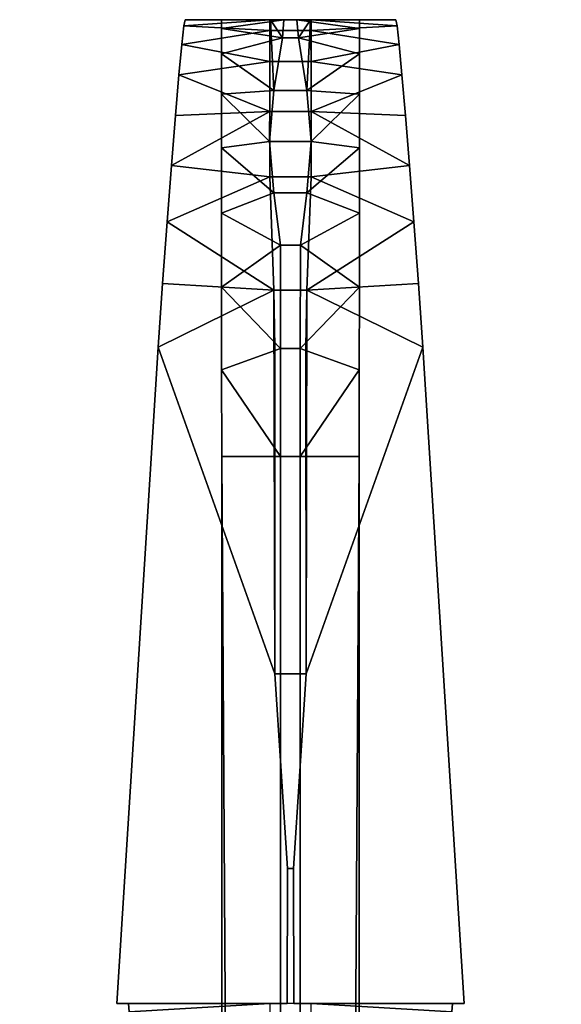
# Model space of a CAD drawing. Units: inches. Extents: x -2 to 197, y -6 to 123.
# Drawn here: x 76 to 77, y 96 to 98 of the extents above; entities that cross this region are included whole.
import ezdxf

# ---------------------------------------------------------------- set-up
doc = ezdxf.new("R2010")
doc.units = ezdxf.units.IN
doc.header["$MEASUREMENT"] = 0
doc.layers.add('TERRITORY-FABRIC', color=5, linetype='Continuous')

# ---------------------------------------------------------------- blocks, each defined once
blk = doc.blocks.new('XGNSPXT_M_0T')
at = {"layer": 'TERRITORY-FABRIC'}
for points, invisible_edges in [([(-0.1575, -25.3672, 41.1158), (-0.1575, -25.3672, 41.1158), (-0.1575, -3.5069, 41.1158), (-0.6201, -13.5591, 28.6658)], 12), ([(0.6201, -13.5591, 28.6658), (0.1575, -3.5069, 41.1158), (0.1575, -25.3672, 41.1158)], 9), ([(-0.6143, -16.1366, 28.6658), (-0.6143, -16.1366, 28.6658), (-0.1575, -25.3672, 41.1158), (-0.6201, -13.5591, 28.6658)], 6), ([(0.6201, -13.5591, 28.6658), (0.1575, -25.3672, 41.1158), (0.6143, -16.1366, 28.6658)], 3), ([(-0.1575, -25.3672, 41.1158), (-0.1575, -25.3672, 41.1158), (-0.6143, -16.1366, 28.6658), (-0.5721, -18.7138, 28.6658)], 11), ([(0.5721, -18.7138, 28.6658), (0.6143, -16.1366, 28.6658), (0.1575, -25.3672, 41.1158)], 14), ([(-0.1575, -25.3672, 41.1158), (-0.1575, -25.3672, 41.1158), (-0.5721, -18.7138, 28.6658), (-0.4936, -21.2899, 28.6658)], 10), ([(0.4936, -21.2899, 28.6658), (0.5721, -18.7138, 28.6658), (0.1575, -25.3672, 41.1158)], 10), ([(-0.4936, -21.2899, 28.6658), (-0.4936, -21.2899, 28.6658), (-0.3787, -23.8645, 28.6658), (-0.1575, -25.3672, 41.1158)], 12), ([(0.1575, -25.3672, 41.1158), (0.3787, -23.8645, 28.6658), (0.4936, -21.2899, 28.6658)], 11), ([(-0.1575, -25.3672, 41.1158), (-0.1575, -25.3672, 41.1158), (-0.3787, -23.8645, 28.6658), (-0.182, -26.3672, 34.1722)], 14), ([(-0.3741, -23.9609, 28.6465), (-0.3741, -23.9609, 28.6465), (-0.182, -26.3672, 34.1722), (-0.3787, -23.8645, 28.6658)], 6), ([(0.1575, -25.3672, 41.1158), (0.182, -26.3672, 34.1722), (0.3787, -23.8645, 28.6658), (0.1575, -25.3672, 41.1158)], 7), ([(0.3787, -23.8645, 28.6658), (0.182, -26.3672, 34.1722), (0.3741, -23.9609, 28.6465)], 3), ([(-0.371, -24.0414, 28.5926), (-0.371, -24.0414, 28.5926), (-0.182, -26.3672, 34.1722), (-0.3741, -23.9609, 28.6465)], 6), ([(0.3741, -23.9609, 28.6465), (0.182, -26.3672, 34.1722), (0.371, -24.0414, 28.5926)], 3), ([(-0.182, -26.3672, 34.1722), (-0.182, -26.3672, 34.1722), (-0.371, -24.0414, 28.5926), (-0.3697, -24.0953, 28.5121)], 10), ([(0.3697, -24.0953, 28.5121), (0.371, -24.0414, 28.5926), (0.182, -26.3672, 34.1722)], 14), ([(-0.3029, -25.6172, 27.1058), (-0.3029, -25.6172, 27.1058), (-0.3697, -24.0953, 28.5121), (-0.3707, -24.1145, 28.4158)], 11), ([(-0.3697, -24.0953, 28.5121), (-0.3697, -24.0953, 28.5121), (-0.3029, -25.6172, 27.1058), (-0.2414, -26.3672, 27.8558)], 14), ([(-0.182, -26.3672, 34.1722), (-0.182, -26.3672, 34.1722), (-0.3697, -24.0953, 28.5121), (-0.2414, -26.3672, 27.8558)], 6), ([(-0.0475, -24.1145, 28.4158), (-0.0475, -24.1145, 28.4158), (-0.3697, -24.0953, 28.5121), (-0.0475, -24.0955, 28.5115)], 4), ([(0.0475, -24.0955, 28.5115), (0.3697, -24.0953, 28.5121), (0.0475, -24.1145, 28.4158)], 1), ([(0.2414, -26.3672, 27.8558), (0.3697, -24.0953, 28.5121), (0.182, -26.3672, 34.1722)], 11), ([(0.2414, -26.3672, 27.8558), (0.3029, -25.6172, 27.1058), (0.3697, -24.0953, 28.5121)], 11), ([(0.3707, -24.1145, 28.4158), (0.3697, -24.0953, 28.5121), (0.3029, -25.6172, 27.1058)], 14), ([(-0.3707, -24.1145, 28.4158), (-0.3707, -24.1145, 28.4158), (-0.3977, -24.1145, 27.1058), (-0.3029, -25.6172, 27.1058)], 9), ([(-0.3977, -24.1145, 27.1058), (-0.3977, -24.1145, 27.1058), (-0.3707, -24.1145, 28.4158), (-0.0445, -24.1145, 27.6425)], 9), ([(-0.3029, -25.6172, 27.1058), (-0.3029, -25.6172, 27.1058), (-0.3977, -24.1145, 27.1058), (-0.036, -24.8697, 27.1059)], 4), ([(-0.3977, -24.1145, 27.1058), (-0.3977, -24.1145, 27.1058), (-0.0445, -24.1145, 27.6425), (-0.0075, -24.1145, 27.1058)], 6), ([(-0.3977, -24.1145, 27.1058), (-0.3977, -24.1145, 27.1058), (-0.0075, -24.1145, 27.1058), (-0.0072, -24.4237, 27.106)], 9), ([(-0.3977, -24.1145, 27.1058), (-0.3977, -24.1145, 27.1058), (-0.0072, -24.4237, 27.106), (-0.036, -24.8697, 27.1059)], 11), ([(0.0072, -24.4237, 27.106), (0.0075, -24.1145, 27.1058), (0.3977, -24.1145, 27.1058)], 12), ([(0.036, -24.8697, 27.1059), (0.0072, -24.4237, 27.106), (0.3977, -24.1145, 27.1058)], 14), ([(0.0075, -24.1145, 27.1058), (0.0445, -24.1145, 27.6425), (0.3977, -24.1145, 27.1058)], 3), ([(0.036, -24.8697, 27.1059), (0.3977, -24.1145, 27.1058), (0.3029, -25.6172, 27.1058)], 1), ([(0.0445, -24.1145, 27.6425), (0.3707, -24.1145, 28.4158), (0.3977, -24.1145, 27.1058)], 12), ([(0.3029, -25.6172, 27.1058), (0.3977, -24.1145, 27.1058), (0.3707, -24.1145, 28.4158)], 12), ([(-0.0355, -25.6172, 27.1058), (-0.0355, -25.6172, 27.1058), (-0.3029, -25.6172, 27.1058), (-0.036, -24.8697, 27.1059)], 2), ([(0.036, -24.8697, 27.1059), (0.3029, -25.6172, 27.1058), (0.0355, -25.6172, 27.1058)], 2), ([(-0.1575, -25.3672, 41.1158), (-0.1575, -25.3672, 41.1158), (-0.182, -26.3672, 34.1722), (-0.158, -26.3672, 40.1158)], 10), ([(-0.158, -26.3672, 40.1158), (-0.158, -26.3672, 40.1158), (-0.1576, -25.5658, 41.0959), (-0.1575, -25.3672, 41.1158)], 10), ([(0.158, -26.3672, 40.1158), (0.182, -26.3672, 34.1722), (0.1575, -25.3672, 41.1158)], 10), ([(0.1575, -25.3672, 41.1158), (0.1576, -25.5658, 41.0959), (0.158, -26.3672, 40.1158)], 10), ([(-0.1576, -25.5658, 41.0959), (-0.1576, -25.5658, 41.0959), (-0.158, -26.3672, 40.1158), (-0.1578, -25.7545, 41.0378)], 6), ([(0.1578, -25.7545, 41.0378), (0.158, -26.3672, 40.1158), (0.1576, -25.5658, 41.0959)], 3), ([(-0.3029, -25.6172, 27.1058), (-0.3029, -25.6172, 27.1058), (-0.2928, -25.763, 27.1202), (-0.2414, -26.3672, 27.8558)], 13), ([(-0.0355, -25.6172, 27.1058), (-0.0355, -25.6172, 27.1058), (-0.0378, -25.7478, 27.1173), (-0.3029, -25.6172, 27.1058)], 9), ([(0.3029, -25.6172, 27.1058), (0.0378, -25.7478, 27.1173), (0.0355, -25.6172, 27.1058)], 12), ([(0.2414, -26.3672, 27.8558), (0.2928, -25.763, 27.1202), (0.3029, -25.6172, 27.1058)], 13), ([(-0.2414, -26.3672, 27.8558), (-0.2414, -26.3672, 27.8558), (-0.2928, -25.763, 27.1202), (-0.2825, -25.9043, 27.163)], 11), ([(-0.158, -25.9245, 40.9461), (-0.158, -25.9245, 40.9461), (-0.1578, -25.7545, 41.0378), (-0.158, -26.3672, 40.1158)], 13), ([(0.158, -26.3672, 40.1158), (0.1578, -25.7545, 41.0378), (0.158, -25.9245, 40.9461)], 13), ([(0.2825, -25.9043, 27.163), (0.2928, -25.763, 27.1202), (0.2414, -26.3672, 27.8558)], 14), ([(-0.2825, -25.9043, 27.163), (-0.2825, -25.9043, 27.163), (-0.2725, -26.0336, 27.232), (-0.2414, -26.3672, 27.8558)], 13), ([(-0.1581, -26.074, 40.8233), (-0.1581, -26.074, 40.8233), (-0.158, -25.9245, 40.9461), (-0.158, -26.3672, 40.1158)], 13), ([(0.158, -26.3672, 40.1158), (0.158, -25.9245, 40.9461), (0.1581, -26.074, 40.8233)], 13), ([(0.2414, -26.3672, 27.8558), (0.2725, -26.0336, 27.232), (0.2825, -25.9043, 27.163)], 13), ([(-0.2414, -26.3672, 27.8558), (-0.2414, -26.3672, 27.8558), (-0.2725, -26.0336, 27.232), (-0.2633, -26.1477, 27.3257)], 11), ([(0.2633, -26.1477, 27.3257), (0.2725, -26.0336, 27.232), (0.2414, -26.3672, 27.8558)], 14), ([(-0.1581, -26.197, 40.6739), (-0.1581, -26.197, 40.6739), (-0.1581, -26.074, 40.8233), (-0.158, -26.3672, 40.1158)], 13), ([(0.158, -26.3672, 40.1158), (0.1581, -26.074, 40.8233), (0.1581, -26.197, 40.6739)], 13), ([(-0.2633, -26.1477, 27.3257), (-0.2633, -26.1477, 27.3257), (-0.2553, -26.2412, 27.4397), (-0.2414, -26.3672, 27.8558)], 13), ([(0.2414, -26.3672, 27.8558), (0.2553, -26.2412, 27.4397), (0.2633, -26.1477, 27.3257)], 13), ([(-0.158, -26.3672, 40.1158), (-0.158, -26.3672, 40.1158), (-0.158, -26.2889, 40.5037), (-0.1581, -26.197, 40.6739)], 11), ([(0.1581, -26.197, 40.6739), (0.158, -26.2889, 40.5037), (0.158, -26.3672, 40.1158)], 14), ([(-0.2553, -26.2412, 27.4397), (-0.2553, -26.2412, 27.4397), (-0.2489, -26.3102, 27.569), (-0.2414, -26.3672, 27.8558)], 13), ([(0.2414, -26.3672, 27.8558), (0.2489, -26.3102, 27.569), (0.2553, -26.2412, 27.4397)], 13), ([(-0.1579, -26.3472, 40.3147), (-0.1579, -26.3472, 40.3147), (-0.158, -26.2889, 40.5037), (-0.158, -26.3672, 40.1158)], 4), ([(0.158, -26.3672, 40.1158), (0.158, -26.2889, 40.5037), (0.1579, -26.3472, 40.3147)], 1), ([(-0.2489, -26.3102, 27.569), (-0.2489, -26.3102, 27.569), (-0.2442, -26.3529, 27.7101), (-0.2414, -26.3672, 27.8558)], 9), ([(0.2414, -26.3672, 27.8558), (0.2442, -26.3529, 27.7101), (0.2489, -26.3102, 27.569)], 12), ([(-0.046, -26.3672, 38.2018), (-0.046, -26.3672, 38.2018), (-0.182, -26.3672, 34.1722), (-0.0475, -26.3672, 27.8558)], 2), ([(-0.182, -26.3672, 34.1722), (-0.182, -26.3672, 34.1722), (-0.046, -26.3672, 38.2018), (-0.158, -26.3672, 40.1158)], 2), ([(0.0475, -26.3672, 27.8558), (0.182, -26.3672, 34.1722), (0.046, -26.3672, 38.2018)], 2), ([(0.158, -26.3672, 40.1158), (0.046, -26.3672, 38.2018), (0.182, -26.3672, 34.1722)], 2)]:
    blk.add_3dface(points, dxfattribs=dict(at, invisible_edges=invisible_edges))
for points in [[(-0.1575, -25.3672, 41.1158), (-0.1575, -25.3672, 41.1158), (-0.0225, -25.3672, 41.1158), (-0.0225, -3.5069, 41.1158)], [(-0.0225, -3.5069, 41.1158), (-0.0225, -3.5069, 41.1158), (-0.1575, -3.5069, 41.1158), (-0.1575, -25.3672, 41.1158)], [(-0.0225, -3.5069, 41.1158), (-0.0225, -25.3672, 41.1158), (0.0225, -25.3672, 41.1158), (0.0225, -3.5069, 41.1158)], [(0.0225, -3.5069, 41.1158), (0.0225, -25.3672, 41.1158), (0.1575, -25.3672, 41.1158)], [(0.1575, -25.3672, 41.1158), (0.1575, -3.5069, 41.1158), (0.0225, -3.5069, 41.1158)], [(-0.3697, -24.0953, 28.5121), (-0.3697, -24.0953, 28.5121), (-0.0475, -24.1145, 28.4158), (-0.3707, -24.1145, 28.4158)], [(0.3707, -24.1145, 28.4158), (0.0475, -24.1145, 28.4158), (0.3697, -24.0953, 28.5121)], [(-0.0445, -24.1145, 27.6425), (-0.0445, -24.1145, 27.6425), (-0.3707, -24.1145, 28.4158), (-0.0475, -24.1145, 28.4158)], [(-0.0072, -24.4237, 27.106), (-0.0075, -24.1145, 27.1058), (0.0075, -24.1145, 27.1058), (0.0072, -24.4237, 27.106)], [(0.0475, -24.1145, 28.4158), (0.3707, -24.1145, 28.4158), (0.0445, -24.1145, 27.6425)], [(-0.0072, -24.4237, 27.106), (0.0072, -24.4237, 27.106), (0.036, -24.8697, 27.1059), (-0.036, -24.8697, 27.1059)], [(-0.036, -24.8697, 27.1059), (-0.036, -24.8697, 27.1059), (-0.0378, -25.7478, 27.1173), (-0.0355, -25.6172, 27.1058)], [(-0.0378, -25.7478, 27.1173), (-0.036, -24.8697, 27.1059), (0.036, -24.8697, 27.1059), (0.0378, -25.7478, 27.1173)], [(0.0355, -25.6172, 27.1058), (0.0378, -25.7478, 27.1173), (0.036, -24.8697, 27.1059)], [(-0.0225, -25.6142, 41.0849), (-0.0225, -25.6142, 41.0849), (-0.0225, -25.3672, 41.1158), (-0.1576, -25.5658, 41.0959)], [(-0.0225, -25.3672, 41.1158), (-0.0225, -25.3672, 41.1158), (-0.1575, -25.3672, 41.1158), (-0.1576, -25.5658, 41.0959)], [(-0.0225, -25.6142, 41.0849), (0.0225, -25.6142, 41.0849), (0.0225, -25.3672, 41.1158), (-0.0225, -25.3672, 41.1158)], [(0.1576, -25.5658, 41.0959), (0.0225, -25.3672, 41.1158), (0.0225, -25.6142, 41.0849)], [(0.1576, -25.5658, 41.0959), (0.1575, -25.3672, 41.1158), (0.0225, -25.3672, 41.1158)], [(-0.1576, -25.5658, 41.0959), (-0.1576, -25.5658, 41.0959), (-0.1578, -25.7545, 41.0378), (-0.0225, -25.6142, 41.0849)], [(0.0225, -25.6142, 41.0849), (0.1578, -25.7545, 41.0378), (0.1576, -25.5658, 41.0959)], [(-0.2928, -25.763, 27.1202), (-0.2928, -25.763, 27.1202), (-0.3029, -25.6172, 27.1058), (-0.0378, -25.7478, 27.1173)], [(-0.1578, -25.7545, 41.0378), (-0.1578, -25.7545, 41.0378), (-0.0226, -25.8508, 40.9914), (-0.0225, -25.6142, 41.0849)], [(-0.0225, -25.6142, 41.0849), (-0.0226, -25.8508, 40.9914), (0.0226, -25.8508, 40.9914), (0.0225, -25.6142, 41.0849)], [(0.0225, -25.6142, 41.0849), (0.0226, -25.8508, 40.9914), (0.1578, -25.7545, 41.0378)], [(0.0378, -25.7478, 27.1173), (0.3029, -25.6172, 27.1058), (0.2928, -25.763, 27.1202)], [(-0.0378, -25.7478, 27.1173), (-0.0378, -25.7478, 27.1173), (-0.2825, -25.9043, 27.163), (-0.2928, -25.763, 27.1202)], [(-0.0378, -25.7478, 27.1173), (-0.0378, -25.7478, 27.1173), (-0.0475, -26.0074, 27.2154), (-0.2825, -25.9043, 27.163)], [(-0.0226, -25.8508, 40.9914), (-0.0226, -25.8508, 40.9914), (-0.1578, -25.7545, 41.0378), (-0.158, -25.9245, 40.9461)], [(-0.0378, -25.7478, 27.1173), (0.0378, -25.7478, 27.1173), (0.0475, -26.0074, 27.2154), (-0.0475, -26.0074, 27.2154)], [(0.158, -25.9245, 40.9461), (0.1578, -25.7545, 41.0378), (0.0226, -25.8508, 40.9914)], [(0.2928, -25.763, 27.1202), (0.2825, -25.9043, 27.163), (0.0378, -25.7478, 27.1173)], [(0.2825, -25.9043, 27.163), (0.0475, -26.0074, 27.2154), (0.0378, -25.7478, 27.1173)], [(-0.158, -25.9245, 40.9461), (-0.158, -25.9245, 40.9461), (-0.0378, -25.9705, 40.9134), (-0.0226, -25.8508, 40.9914)], [(-0.0378, -25.9705, 40.9134), (0.0378, -25.9705, 40.9134), (0.0226, -25.8508, 40.9914), (-0.0226, -25.8508, 40.9914)], [(0.0226, -25.8508, 40.9914), (0.0378, -25.9705, 40.9134), (0.158, -25.9245, 40.9461)], [(-0.0475, -26.0074, 27.2154), (-0.0475, -26.0074, 27.2154), (-0.2725, -26.0336, 27.232), (-0.2825, -25.9043, 27.163)], [(-0.158, -25.9245, 40.9461), (-0.158, -25.9245, 40.9461), (-0.1581, -26.074, 40.8233), (-0.0378, -25.9705, 40.9134)], [(0.0378, -25.9705, 40.9134), (0.1581, -26.074, 40.8233), (0.158, -25.9245, 40.9461)], [(0.2825, -25.9043, 27.163), (0.2725, -26.0336, 27.232), (0.0475, -26.0074, 27.2154)], [(-0.0378, -25.9705, 40.9134), (-0.0378, -25.9705, 40.9134), (-0.1581, -26.074, 40.8233), (-0.0477, -26.0885, 40.8091)], [(-0.0378, -25.9705, 40.9134), (-0.0477, -26.0885, 40.8091), (0.0477, -26.0885, 40.8091), (0.0378, -25.9705, 40.9134)], [(0.0477, -26.0885, 40.8091), (0.1581, -26.074, 40.8233), (0.0378, -25.9705, 40.9134)], [(-0.0475, -26.0074, 27.2154), (-0.0475, -26.0074, 27.2154), (-0.0475, -26.1568, 27.335), (-0.2725, -26.0336, 27.232)], [(-0.0475, -26.1568, 27.335), (-0.0475, -26.0074, 27.2154), (0.0475, -26.0074, 27.2154), (0.0475, -26.1568, 27.335)], [(0.2725, -26.0336, 27.232), (0.0475, -26.1568, 27.335), (0.0475, -26.0074, 27.2154)], [(-0.2725, -26.0336, 27.232), (-0.2725, -26.0336, 27.232), (-0.0475, -26.1568, 27.335), (-0.2633, -26.1477, 27.3257)], [(0.2633, -26.1477, 27.3257), (0.0475, -26.1568, 27.335), (0.2725, -26.0336, 27.232)], [(-0.1581, -26.197, 40.6739), (-0.1581, -26.197, 40.6739), (-0.0477, -26.0885, 40.8091), (-0.1581, -26.074, 40.8233)], [(0.1581, -26.074, 40.8233), (0.0477, -26.0885, 40.8091), (0.1581, -26.197, 40.6739)], [(-0.1581, -26.197, 40.6739), (-0.1581, -26.197, 40.6739), (-0.0378, -26.2047, 40.6623), (-0.0477, -26.0885, 40.8091)], [(-0.0378, -26.2047, 40.6623), (-0.0378, -26.2047, 40.6623), (-0.046, -26.3672, 38.2018), (-0.0477, -26.0885, 40.8091)], [(-0.0378, -26.2047, 40.6623), (0.0378, -26.2047, 40.6623), (0.0477, -26.0885, 40.8091), (-0.0477, -26.0885, 40.8091)], [(0.0477, -26.0885, 40.8091), (0.046, -26.3672, 38.2018), (0.0378, -26.2047, 40.6623)], [(0.0477, -26.0885, 40.8091), (0.0378, -26.2047, 40.6623), (0.1581, -26.197, 40.6739)], [(-0.2553, -26.2412, 27.4397), (-0.2553, -26.2412, 27.4397), (-0.2633, -26.1477, 27.3257), (-0.0475, -26.1568, 27.335)], [(0.0475, -26.1568, 27.335), (0.2633, -26.1477, 27.3257), (0.2553, -26.2412, 27.4397)], [(-0.2553, -26.2412, 27.4397), (-0.2553, -26.2412, 27.4397), (-0.0475, -26.1568, 27.335), (-0.0475, -26.2711, 27.4885)], [(-0.0475, -26.1568, 27.335), (0.0475, -26.1568, 27.335), (0.0475, -26.2711, 27.4885), (-0.0475, -26.2711, 27.4885)], [(0.0475, -26.2711, 27.4885), (0.0475, -26.1568, 27.335), (0.2553, -26.2412, 27.4397)], [(-0.158, -26.2889, 40.5037), (-0.158, -26.2889, 40.5037), (-0.0378, -26.2047, 40.6623), (-0.1581, -26.197, 40.6739)], [(0.1581, -26.197, 40.6739), (0.0378, -26.2047, 40.6623), (0.158, -26.2889, 40.5037)], [(-0.0182, -26.3256, 40.4012), (-0.0182, -26.3256, 40.4012), (-0.0378, -26.2047, 40.6623), (-0.158, -26.2889, 40.5037)], [(-0.046, -26.3672, 38.2018), (-0.046, -26.3672, 38.2018), (-0.0378, -26.2047, 40.6623), (-0.0182, -26.3256, 40.4012)], [(-0.0378, -26.2047, 40.6623), (-0.0182, -26.3256, 40.4012), (0.0182, -26.3256, 40.4012), (0.0378, -26.2047, 40.6623)], [(0.158, -26.2889, 40.5037), (0.0378, -26.2047, 40.6623), (0.0182, -26.3256, 40.4012)], [(0.0182, -26.3256, 40.4012), (0.0378, -26.2047, 40.6623), (0.046, -26.3672, 38.2018)], [(-0.0475, -26.2711, 27.4885), (-0.0475, -26.2711, 27.4885), (-0.2489, -26.3102, 27.569), (-0.2553, -26.2412, 27.4397)], [(0.2553, -26.2412, 27.4397), (0.2489, -26.3102, 27.569), (0.0475, -26.2711, 27.4885)], [(-0.2489, -26.3102, 27.569), (-0.2489, -26.3102, 27.569), (-0.0475, -26.2711, 27.4885), (-0.0475, -26.3428, 27.666)], [(-0.0475, -26.3428, 27.666), (-0.0475, -26.2711, 27.4885), (0.0475, -26.2711, 27.4885), (0.0475, -26.3428, 27.666)], [(0.0475, -26.3428, 27.666), (0.0475, -26.2711, 27.4885), (0.2489, -26.3102, 27.569)], [(-0.158, -26.2889, 40.5037), (-0.158, -26.2889, 40.5037), (-0.1579, -26.3472, 40.3147), (-0.0182, -26.3256, 40.4012)], [(0.0182, -26.3256, 40.4012), (0.1579, -26.3472, 40.3147), (0.158, -26.2889, 40.5037)], [(-0.2489, -26.3102, 27.569), (-0.2489, -26.3102, 27.569), (-0.0475, -26.3428, 27.666), (-0.2442, -26.3529, 27.7101)], [(-0.0182, -26.3256, 40.4012), (-0.0182, -26.3256, 40.4012), (-0.1579, -26.3472, 40.3147), (-0.0149, -26.3672, 40.1158)], [(-0.0182, -26.3256, 40.4012), (-0.0182, -26.3256, 40.4012), (-0.0149, -26.3672, 40.1158), (-0.046, -26.3672, 38.2018)], [(-0.0149, -26.3672, 40.1158), (0.0149, -26.3672, 40.1158), (0.0182, -26.3256, 40.4012), (-0.0182, -26.3256, 40.4012)], [(0.046, -26.3672, 38.2018), (0.0149, -26.3672, 40.1158), (0.0182, -26.3256, 40.4012)], [(0.0149, -26.3672, 40.1158), (0.1579, -26.3472, 40.3147), (0.0182, -26.3256, 40.4012)], [(0.2442, -26.3529, 27.7101), (0.0475, -26.3428, 27.666), (0.2489, -26.3102, 27.569)], [(-0.2442, -26.3529, 27.7101), (-0.2442, -26.3529, 27.7101), (-0.0475, -26.3428, 27.666), (-0.0475, -26.3672, 27.8558)], [(-0.0475, -26.3672, 27.8558), (-0.0475, -26.3672, 27.8558), (-0.2414, -26.3672, 27.8558), (-0.2442, -26.3529, 27.7101)], [(-0.0149, -26.3672, 40.1158), (-0.0149, -26.3672, 40.1158), (-0.1579, -26.3472, 40.3147), (-0.158, -26.3672, 40.1158)], [(-0.0475, -26.3428, 27.666), (0.0475, -26.3428, 27.666), (0.0475, -26.3672, 27.8558), (-0.0475, -26.3672, 27.8558)], [(0.158, -26.3672, 40.1158), (0.1579, -26.3472, 40.3147), (0.0149, -26.3672, 40.1158)], [(0.0475, -26.3672, 27.8558), (0.0475, -26.3428, 27.666), (0.2442, -26.3529, 27.7101)], [(0.2442, -26.3529, 27.7101), (0.2414, -26.3672, 27.8558), (0.0475, -26.3672, 27.8558)], [(-0.0475, -26.3672, 27.8558), (-0.0475, -26.3672, 27.8558), (-0.182, -26.3672, 34.1722), (-0.2414, -26.3672, 27.8558)], [(-0.158, -26.3672, 40.1158), (-0.158, -26.3672, 40.1158), (-0.046, -26.3672, 38.2018), (-0.0149, -26.3672, 40.1158)], [(-0.046, -26.3672, 38.2018), (-0.0475, -26.3672, 27.8558), (0.0475, -26.3672, 27.8558), (0.046, -26.3672, 38.2018)], [(-0.0149, -26.3672, 40.1158), (-0.046, -26.3672, 38.2018), (0.046, -26.3672, 38.2018), (0.0149, -26.3672, 40.1158)], [(0.0149, -26.3672, 40.1158), (0.046, -26.3672, 38.2018), (0.158, -26.3672, 40.1158)], [(0.2414, -26.3672, 27.8558), (0.182, -26.3672, 34.1722), (0.0475, -26.3672, 27.8558)]]:
    blk.add_3dface(points, dxfattribs=at)

msp = doc.modelspace()

# ---------------------------------------------------------------- block references
at = {"rotation": 180}
msp.add_blockref('XGNSPXT_M_0T', (76.3801, 71.875), dxfattribs=at)

doc.saveas('drawing.dxf')
